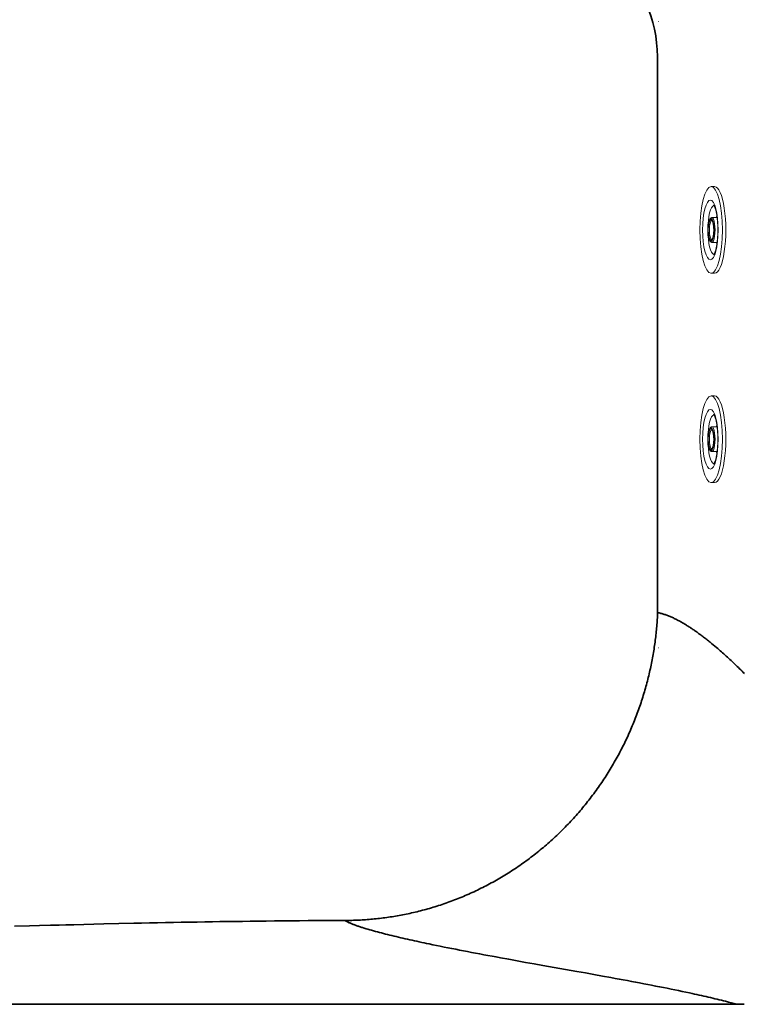
# Model space of a CAD drawing. Units: millimetres. Extents: x 3407 to 13009, y -1153 to 5585.
# Drawn here: x 5789 to 6204, y 242 to 806 of the extents above; entities that cross this region are included whole.
import ezdxf

# ---------------------------------------------------------------- set-up
doc = ezdxf.new("R2010")
doc.units = ezdxf.units.MM
doc.header["$LTSCALE"] = 5
doc.linetypes.add('AUSGEZOGEN', pattern=[0])
doc.layers.add('Pool', color=9, linetype='Continuous')

msp = doc.modelspace()

# ---------------------------------------------------------------- linework, layer by layer
at = {"layer": 'Pool', "color": 7, "linetype": 'AUSGEZOGEN', "lineweight": 18}
msp.add_line((6155.43, 805.32), (6155.26, 805.32), dxfattribs=at)
at = {"layer": 'Pool', "color": 2, "linetype": 'AUSGEZOGEN', "lineweight": 35}
for p, q in [((6154.78, 466.43), (6154.78, 785.18)), ((6186.82, 241.86), (4792.09, 241.86)), ((6200.27, 241.85), (6186.82, 241.86))]:
    msp.add_line(p, q, dxfattribs=at)
at = {"layer": 'Pool', "color": 2, "linetype": 'AUSGEZOGEN', "lineweight": 18}
for p, q in [((6185.42, 710.67), (6187.42, 710.67)), ((6188.85, 692.92), (6185.85, 692.92)), ((6188.85, 678.72), (6185.85, 678.72)), ((6185.35, 660.97), (6187.42, 660.97)), ((6185.42, 590.67), (6187.42, 590.67)), ((6188.85, 572.92), (6185.85, 572.92)), ((6188.85, 558.72), (6185.85, 558.72)), ((6185.35, 540.97), (6187.42, 540.97)), ((6155.43, 446.32), (6155.26, 446.32))]:
    msp.add_line(p, q, dxfattribs=at)
for points in [[(6186.86, 671.48), (6186.91, 671.54), (6186.96, 671.62), (6187.03, 671.72), (6187.08, 671.81), (6187.14, 671.91), (6187.2, 672.03), (6187.26, 672.16), (6187.33, 672.3), (6187.39, 672.45), (6187.46, 672.61), (6187.53, 672.79), (6187.62, 673.02), (6187.71, 673.28), (6187.8, 673.55), (6187.89, 673.83), (6187.97, 674.13), (6188.06, 674.45), (6188.14, 674.77), (6188.22, 675.11), (6188.32, 675.52), (6188.4, 675.94), (6188.49, 676.38), (6188.57, 676.83), (6188.65, 677.3), (6188.72, 677.77), (6188.79, 678.26), (6188.86, 678.76), (6188.92, 679.31), (6188.98, 679.86), (6189.04, 680.42), (6189.09, 680.99), (6189.13, 681.57), (6189.17, 682.16), (6189.2, 682.75), (6189.23, 683.34), (6189.25, 683.96), (6189.27, 684.57), (6189.28, 685.19), (6189.28, 685.81), (6189.28, 686.43), (6189.27, 687.05), (6189.25, 687.67), (6189.23, 688.28), (6189.2, 688.89), (6189.17, 689.49), (6189.13, 690.09), (6189.09, 690.68), (6189.03, 691.27), (6188.98, 691.84), (6188.92, 692.4), (6188.85, 692.96), (6188.78, 693.48), (6188.7, 694), (6188.62, 694.5), (6188.54, 694.99), (6188.45, 695.46), (6188.36, 695.92), (6188.26, 696.36), (6188.16, 696.78), (6188.07, 697.16), (6187.97, 697.52), (6187.87, 697.86), (6187.77, 698.18), (6187.67, 698.48), (6187.57, 698.76), (6187.47, 699.01), (6187.37, 699.25), (6187.29, 699.42), (6187.21, 699.58), (6187.14, 699.72), (6187.07, 699.85), (6187.01, 699.95), (6186.96, 700.03), (6186.91, 700.09), (6186.88, 700.13), (6186.86, 700.16)], [(6185.85, 692.92), (6185.77, 692.92), (6185.7, 692.91), (6185.62, 692.89), (6185.55, 692.87), (6185.48, 692.85), (6185.42, 692.82), (6185.35, 692.79), (6185.29, 692.75), (6185.21, 692.69), (6185.13, 692.63), (6185.06, 692.56), (6184.99, 692.48), (6184.92, 692.4), (6184.86, 692.32), (6184.8, 692.23), (6184.74, 692.14), (6184.7, 692.06), (6184.66, 691.99), (6184.61, 691.9), (6184.57, 691.82), (6184.5, 691.65), (6184.42, 691.46), (6184.35, 691.26), (6184.28, 691.06), (6184.22, 690.84), (6184.16, 690.62), (6184.1, 690.4), (6184.05, 690.18), (6184.01, 689.96), (6183.96, 689.72), (6183.92, 689.48), (6183.88, 689.24), (6183.84, 688.99), (6183.81, 688.73), (6183.78, 688.48), (6183.75, 688.22), (6183.73, 687.96), (6183.71, 687.69), (6183.69, 687.42), (6183.67, 687.15), (6183.66, 686.88), (6183.65, 686.61), (6183.65, 686.33), (6183.64, 686.06), (6183.64, 685.79), (6183.64, 685.51), (6183.65, 685.24), (6183.65, 684.96), (6183.66, 684.69), (6183.68, 684.42), (6183.69, 684.16), (6183.71, 683.89), (6183.74, 683.63), (6183.76, 683.37), (6183.79, 683.12), (6183.82, 682.86), (6183.85, 682.62), (6183.89, 682.38), (6183.92, 682.14), (6183.96, 681.91), (6184.01, 681.68), (6184.05, 681.46), (6184.1, 681.25), (6184.15, 681.04), (6184.21, 680.84), (6184.26, 680.65), (6184.32, 680.46), (6184.39, 680.27), (6184.45, 680.1), (6184.52, 679.93), (6184.6, 679.78), (6184.67, 679.63), (6184.75, 679.49), (6184.79, 679.42), (6184.84, 679.36), (6184.88, 679.29), (6184.93, 679.23), (6184.98, 679.17), (6185.03, 679.12), (6185.08, 679.06), (6185.14, 679.01), (6185.2, 678.96), (6185.26, 678.92), (6185.32, 678.88), (6185.39, 678.84), (6185.46, 678.8), (6185.53, 678.78), (6185.61, 678.75), (6185.69, 678.74), (6185.77, 678.73), (6185.85, 678.72)], [(6185.85, 692.92), (6185.77, 692.92), (6185.7, 692.91), (6185.62, 692.89), (6185.55, 692.87), (6185.48, 692.85), (6185.42, 692.82), (6185.35, 692.79), (6185.29, 692.75), (6185.21, 692.69), (6185.13, 692.63), (6185.06, 692.56), (6184.99, 692.48), (6184.92, 692.4), (6184.86, 692.32), (6184.8, 692.23), (6184.74, 692.14), (6184.7, 692.06), (6184.66, 691.99), (6184.61, 691.9), (6184.57, 691.82), (6184.5, 691.65), (6184.42, 691.46), (6184.35, 691.26), (6184.28, 691.06), (6184.22, 690.84), (6184.16, 690.62), (6184.1, 690.4), (6184.05, 690.18), (6184.01, 689.96), (6183.96, 689.72), (6183.92, 689.48), (6183.88, 689.24), (6183.84, 688.99), (6183.81, 688.73), (6183.78, 688.48), (6183.75, 688.22), (6183.73, 687.96), (6183.71, 687.69), (6183.69, 687.42), (6183.67, 687.15), (6183.66, 686.88), (6183.65, 686.61), (6183.65, 686.33), (6183.64, 686.06), (6183.64, 685.79), (6183.64, 685.51), (6183.65, 685.24), (6183.65, 684.96), (6183.66, 684.69), (6183.68, 684.42), (6183.69, 684.16), (6183.71, 683.89), (6183.74, 683.63), (6183.76, 683.37), (6183.79, 683.12), (6183.82, 682.86), (6183.85, 682.62), (6183.89, 682.38), (6183.92, 682.14), (6183.96, 681.91), (6184.01, 681.68), (6184.05, 681.46), (6184.1, 681.25), (6184.15, 681.04), (6184.21, 680.84), (6184.26, 680.65), (6184.32, 680.46), (6184.39, 680.27), (6184.45, 680.1), (6184.52, 679.93), (6184.6, 679.78), (6184.67, 679.63), (6184.75, 679.49), (6184.79, 679.42), (6184.84, 679.36), (6184.88, 679.29), (6184.93, 679.23), (6184.98, 679.17), (6185.03, 679.12), (6185.08, 679.06), (6185.14, 679.01), (6185.2, 678.96), (6185.26, 678.92), (6185.32, 678.88), (6185.39, 678.84), (6185.46, 678.8), (6185.53, 678.78), (6185.61, 678.75), (6185.69, 678.74), (6185.77, 678.73), (6185.85, 678.72)], [(6185.82, 680.32), (6185.85, 680.34), (6185.89, 680.37), (6185.94, 680.43), (6185.97, 680.47), (6186, 680.51), (6186.03, 680.56), (6186.06, 680.62), (6186.1, 680.68), (6186.13, 680.75), (6186.17, 680.82), (6186.2, 680.9), (6186.24, 681), (6186.28, 681.11), (6186.32, 681.22), (6186.36, 681.34), (6186.4, 681.47), (6186.43, 681.6), (6186.47, 681.74), (6186.51, 681.88), (6186.54, 682.04), (6186.58, 682.21), (6186.61, 682.38), (6186.64, 682.56), (6186.68, 682.74), (6186.7, 682.93), (6186.73, 683.12), (6186.76, 683.32), (6186.78, 683.53), (6186.8, 683.74), (6186.82, 683.95), (6186.84, 684.17), (6186.86, 684.39), (6186.87, 684.61), (6186.88, 684.83), (6186.89, 685.06), (6186.89, 685.28), (6186.9, 685.51), (6186.9, 685.74), (6186.9, 685.97), (6186.9, 686.2), (6186.89, 686.43), (6186.89, 686.66), (6186.88, 686.89), (6186.86, 687.11), (6186.85, 687.33), (6186.83, 687.55), (6186.81, 687.77), (6186.79, 687.99), (6186.77, 688.2), (6186.75, 688.4), (6186.72, 688.61), (6186.69, 688.8), (6186.66, 688.99), (6186.63, 689.18), (6186.59, 689.36), (6186.56, 689.53), (6186.52, 689.7), (6186.48, 689.86), (6186.44, 690.02), (6186.4, 690.16), (6186.36, 690.29), (6186.32, 690.42), (6186.28, 690.54), (6186.23, 690.66), (6186.19, 690.76), (6186.15, 690.86), (6186.1, 690.95), (6186.07, 691.02), (6186.03, 691.08), (6185.99, 691.14), (6185.96, 691.19), (6185.93, 691.23), (6185.9, 691.26), (6185.87, 691.29), (6185.85, 691.31), (6185.82, 691.33)], [(6188.76, 693.64), (6188.67, 693.46), (6188.59, 693.27), (6188.51, 693.1), (6188.44, 692.92)], [(6188.44, 678.72), (6188.51, 678.55), (6188.59, 678.37), (6188.67, 678.19), (6188.76, 678)], [(6186.86, 551.48), (6186.91, 551.54), (6186.96, 551.62), (6187.03, 551.72), (6187.08, 551.81), (6187.14, 551.91), (6187.2, 552.03), (6187.26, 552.16), (6187.33, 552.3), (6187.39, 552.45), (6187.46, 552.61), (6187.53, 552.79), (6187.62, 553.02), (6187.71, 553.28), (6187.8, 553.55), (6187.89, 553.83), (6187.97, 554.13), (6188.06, 554.45), (6188.14, 554.77), (6188.22, 555.11), (6188.32, 555.52), (6188.4, 555.94), (6188.49, 556.38), (6188.57, 556.83), (6188.65, 557.3), (6188.72, 557.77), (6188.79, 558.26), (6188.86, 558.76), (6188.92, 559.31), (6188.98, 559.86), (6189.04, 560.42), (6189.09, 560.99), (6189.13, 561.57), (6189.17, 562.16), (6189.2, 562.75), (6189.23, 563.34), (6189.25, 563.96), (6189.27, 564.57), (6189.28, 565.19), (6189.28, 565.81), (6189.28, 566.43), (6189.27, 567.05), (6189.25, 567.67), (6189.23, 568.28), (6189.2, 568.89), (6189.17, 569.49), (6189.13, 570.09), (6189.09, 570.68), (6189.03, 571.27), (6188.98, 571.84), (6188.92, 572.4), (6188.85, 572.96), (6188.78, 573.48), (6188.7, 574), (6188.62, 574.5), (6188.54, 574.99), (6188.45, 575.46), (6188.36, 575.92), (6188.26, 576.36), (6188.16, 576.78), (6188.07, 577.16), (6187.97, 577.52), (6187.87, 577.86), (6187.77, 578.18), (6187.67, 578.48), (6187.57, 578.76), (6187.47, 579.01), (6187.37, 579.25), (6187.29, 579.42), (6187.21, 579.58), (6187.14, 579.72), (6187.07, 579.85), (6187.01, 579.95), (6186.96, 580.03), (6186.91, 580.09), (6186.88, 580.13), (6186.86, 580.16)], [(6185.85, 572.92), (6185.77, 572.92), (6185.7, 572.91), (6185.62, 572.89), (6185.55, 572.87), (6185.48, 572.85), (6185.42, 572.82), (6185.35, 572.79), (6185.29, 572.75), (6185.21, 572.69), (6185.13, 572.63), (6185.06, 572.56), (6184.99, 572.48), (6184.92, 572.4), (6184.86, 572.32), (6184.8, 572.23), (6184.74, 572.14), (6184.7, 572.06), (6184.66, 571.99), (6184.61, 571.9), (6184.57, 571.82), (6184.5, 571.65), (6184.42, 571.46), (6184.35, 571.26), (6184.28, 571.06), (6184.22, 570.84), (6184.16, 570.62), (6184.1, 570.4), (6184.05, 570.18), (6184.01, 569.96), (6183.96, 569.72), (6183.92, 569.48), (6183.88, 569.24), (6183.84, 568.99), (6183.81, 568.73), (6183.78, 568.48), (6183.75, 568.22), (6183.73, 567.96), (6183.71, 567.69), (6183.69, 567.42), (6183.67, 567.15), (6183.66, 566.88), (6183.65, 566.61), (6183.65, 566.33), (6183.64, 566.06), (6183.64, 565.79), (6183.64, 565.51), (6183.65, 565.24), (6183.65, 564.96), (6183.66, 564.69), (6183.68, 564.42), (6183.69, 564.16), (6183.71, 563.89), (6183.74, 563.63), (6183.76, 563.37), (6183.79, 563.12), (6183.82, 562.86), (6183.85, 562.62), (6183.89, 562.38), (6183.92, 562.14), (6183.96, 561.91), (6184.01, 561.68), (6184.05, 561.46), (6184.1, 561.25), (6184.15, 561.04), (6184.21, 560.84), (6184.26, 560.65), (6184.32, 560.46), (6184.39, 560.27), (6184.45, 560.1), (6184.52, 559.93), (6184.6, 559.78), (6184.67, 559.63), (6184.75, 559.49), (6184.79, 559.42), (6184.84, 559.36), (6184.88, 559.29), (6184.93, 559.23), (6184.98, 559.17), (6185.03, 559.12), (6185.08, 559.06), (6185.14, 559.01), (6185.2, 558.96), (6185.26, 558.92), (6185.32, 558.88), (6185.39, 558.84), (6185.46, 558.8), (6185.53, 558.78), (6185.61, 558.75), (6185.69, 558.74), (6185.77, 558.73), (6185.85, 558.72)], [(6185.85, 572.92), (6185.77, 572.92), (6185.7, 572.91), (6185.62, 572.89), (6185.55, 572.87), (6185.48, 572.85), (6185.42, 572.82), (6185.35, 572.79), (6185.29, 572.75), (6185.21, 572.69), (6185.13, 572.63), (6185.06, 572.56), (6184.99, 572.48), (6184.92, 572.4), (6184.86, 572.32), (6184.8, 572.23), (6184.74, 572.14), (6184.7, 572.06), (6184.66, 571.99), (6184.61, 571.9), (6184.57, 571.82), (6184.5, 571.65), (6184.42, 571.46), (6184.35, 571.26), (6184.28, 571.06), (6184.22, 570.84), (6184.16, 570.62), (6184.1, 570.4), (6184.05, 570.18), (6184.01, 569.96), (6183.96, 569.72), (6183.92, 569.48), (6183.88, 569.24), (6183.84, 568.99), (6183.81, 568.73), (6183.78, 568.48), (6183.75, 568.22), (6183.73, 567.96), (6183.71, 567.69), (6183.69, 567.42), (6183.67, 567.15), (6183.66, 566.88), (6183.65, 566.61), (6183.65, 566.33), (6183.64, 566.06), (6183.64, 565.79), (6183.64, 565.51), (6183.65, 565.24), (6183.65, 564.96), (6183.66, 564.69), (6183.68, 564.42), (6183.69, 564.16), (6183.71, 563.89), (6183.74, 563.63), (6183.76, 563.37), (6183.79, 563.12), (6183.82, 562.86), (6183.85, 562.62), (6183.89, 562.38), (6183.92, 562.14), (6183.96, 561.91), (6184.01, 561.68), (6184.05, 561.46), (6184.1, 561.25), (6184.15, 561.04), (6184.21, 560.84), (6184.26, 560.65), (6184.32, 560.46), (6184.39, 560.27), (6184.45, 560.1), (6184.52, 559.93), (6184.6, 559.78), (6184.67, 559.63), (6184.75, 559.49), (6184.79, 559.42), (6184.84, 559.36), (6184.88, 559.29), (6184.93, 559.23), (6184.98, 559.17), (6185.03, 559.12), (6185.08, 559.06), (6185.14, 559.01), (6185.2, 558.96), (6185.26, 558.92), (6185.32, 558.88), (6185.39, 558.84), (6185.46, 558.8), (6185.53, 558.78), (6185.61, 558.75), (6185.69, 558.74), (6185.77, 558.73), (6185.85, 558.72)], [(6185.82, 560.32), (6185.85, 560.34), (6185.89, 560.37), (6185.94, 560.43), (6185.97, 560.47), (6186, 560.51), (6186.03, 560.56), (6186.06, 560.62), (6186.1, 560.68), (6186.13, 560.75), (6186.17, 560.82), (6186.2, 560.9), (6186.24, 561), (6186.28, 561.11), (6186.32, 561.22), (6186.36, 561.34), (6186.4, 561.47), (6186.43, 561.6), (6186.47, 561.74), (6186.51, 561.88), (6186.54, 562.04), (6186.58, 562.21), (6186.61, 562.38), (6186.64, 562.56), (6186.68, 562.74), (6186.7, 562.93), (6186.73, 563.12), (6186.76, 563.32), (6186.78, 563.53), (6186.8, 563.74), (6186.82, 563.95), (6186.84, 564.17), (6186.86, 564.39), (6186.87, 564.61), (6186.88, 564.83), (6186.89, 565.06), (6186.89, 565.28), (6186.9, 565.51), (6186.9, 565.74), (6186.9, 565.97), (6186.9, 566.2), (6186.89, 566.43), (6186.89, 566.66), (6186.88, 566.89), (6186.86, 567.11), (6186.85, 567.33), (6186.83, 567.55), (6186.81, 567.77), (6186.79, 567.99), (6186.77, 568.2), (6186.75, 568.4), (6186.72, 568.61), (6186.69, 568.8), (6186.66, 568.99), (6186.63, 569.18), (6186.59, 569.36), (6186.56, 569.53), (6186.52, 569.7), (6186.48, 569.86), (6186.44, 570.02), (6186.4, 570.16), (6186.36, 570.29), (6186.32, 570.42), (6186.28, 570.54), (6186.23, 570.66), (6186.19, 570.76), (6186.15, 570.86), (6186.1, 570.95), (6186.07, 571.02), (6186.03, 571.08), (6185.99, 571.14), (6185.96, 571.19), (6185.93, 571.23), (6185.9, 571.26), (6185.87, 571.29), (6185.85, 571.31), (6185.82, 571.33)], [(6188.76, 573.64), (6188.67, 573.46), (6188.59, 573.27), (6188.51, 573.1), (6188.44, 572.92)], [(6188.44, 558.72), (6188.51, 558.55), (6188.59, 558.37), (6188.67, 558.19), (6188.76, 558)]]:
    msp.add_lwpolyline(points, dxfattribs=at)
at = {"layer": 'Pool', "color": 2, "linetype": 'AUSGEZOGEN', "lineweight": 35}
for points in [[(6154.78, 466.43), (6154.73, 465.45), (6154.68, 464.48), (6154.62, 463.5), (6154.56, 462.51), (6154.5, 461.53), (6154.42, 460.54), (6154.35, 459.56), (6154.26, 458.57), (6154.18, 457.57), (6154.08, 456.58), (6153.98, 455.58), (6153.88, 454.59), (6153.77, 453.59), (6153.66, 452.59), (6153.53, 451.59), (6153.41, 450.58), (6153.28, 449.58), (6153.14, 448.57), (6153, 447.56), (6152.85, 446.55), (6152.69, 445.54), (6152.53, 444.53), (6152.36, 443.52), (6152.19, 442.5), (6152.01, 441.49), (6151.83, 440.47), (6151.64, 439.45), (6151.45, 438.43), (6151.24, 437.41), (6151.04, 436.39), (6150.82, 435.37), (6150.6, 434.35), (6150.38, 433.33), (6150.15, 432.3), (6149.91, 431.28), (6149.66, 430.25), (6149.41, 429.23), (6149.16, 428.2), (6148.89, 427.17), (6148.62, 426.15), (6148.35, 425.12), (6148.07, 424.09), (6147.78, 423.07), (6147.49, 422.04), (6147.19, 421.01), (6146.88, 419.98), (6146.57, 418.96), (6146.25, 417.93), (6145.92, 416.9), (6145.59, 415.88), (6145.25, 414.85), (6144.91, 413.82), (6144.56, 412.8), (6144.2, 411.77), (6143.84, 410.75), (6143.47, 409.73), (6143.09, 408.7), (6142.71, 407.68), (6142.32, 406.66), (6141.92, 405.64), (6141.52, 404.62), (6141.11, 403.6), (6140.69, 402.58), (6140.27, 401.57), (6139.84, 400.55), (6139.41, 399.54), (6138.97, 398.52), (6138.52, 397.51), (6138.06, 396.5), (6137.6, 395.49), (6137.14, 394.49), (6136.66, 393.48), (6136.18, 392.48), (6135.69, 391.48), (6135.2, 390.48), (6134.7, 389.48), (6134.19, 388.49), (6133.68, 387.49), (6133.16, 386.5), (6132.64, 385.51), (6132.11, 384.52), (6131.57, 383.54), (6131.02, 382.56), (6130.47, 381.58), (6129.91, 380.6), (6129.35, 379.62), (6128.78, 378.65), (6128.2, 377.68), (6127.62, 376.72), (6127.03, 375.75), (6126.44, 374.79), (6125.84, 373.83), (6125.23, 372.88), (6124.61, 371.93), (6123.99, 370.98), (6123.37, 370.03), (6122.73, 369.09), (6122.1, 368.15), (6121.45, 367.22), (6120.8, 366.28), (6120.14, 365.36), (6119.48, 364.43), (6118.81, 363.51), (6118.13, 362.59), (6117.45, 361.68), (6116.76, 360.77), (6116.07, 359.87), (6115.37, 358.96), (6114.67, 358.07), (6113.96, 357.17), (6113.24, 356.28), (6112.52, 355.4), (6111.79, 354.52), (6111.06, 353.64), (6110.32, 352.77), (6109.58, 351.9), (6108.83, 351.04), (6108.07, 350.18), (6107.31, 349.33), (6106.54, 348.48), (6105.77, 347.63), (6105, 346.79), (6104.21, 345.96), (6103.43, 345.13), (6102.63, 344.31), (6101.84, 343.49), (6101.03, 342.67), (6100.22, 341.86), (6099.41, 341.06), (6098.59, 340.26), (6097.77, 339.46), (6096.94, 338.68), (6096.11, 337.89), (6095.27, 337.12), (6094.43, 336.34), (6093.58, 335.58), (6092.73, 334.82), (6091.87, 334.06), (6091.01, 333.31), (6090.15, 332.57), (6089.28, 331.83), (6088.4, 331.1), (6087.53, 330.37), (6086.64, 329.65), (6085.76, 328.93), (6084.87, 328.22), (6083.97, 327.52), (6083.07, 326.82), (6082.17, 326.13), (6081.26, 325.44), (6080.35, 324.77), (6079.44, 324.09), (6078.52, 323.43), (6077.6, 322.76), (6076.67, 322.11), (6075.74, 321.46), (6074.81, 320.82), (6073.87, 320.18), (6072.94, 319.56), (6071.99, 318.93), (6071.05, 318.32), (6070.1, 317.71), (6069.15, 317.1), (6068.19, 316.51), (6067.23, 315.92), (6066.27, 315.33), (6065.31, 314.76), (6064.34, 314.19), (6063.37, 313.62), (6062.4, 313.06), (6061.42, 312.51), (6060.44, 311.97), (6059.46, 311.43), (6058.48, 310.9), (6057.5, 310.38), (6056.51, 309.86), (6055.52, 309.35), (6054.53, 308.84), (6053.54, 308.35), (6052.54, 307.86), (6051.54, 307.37), (6050.54, 306.89), (6049.54, 306.42), (6048.54, 305.96), (6047.53, 305.5), (6046.53, 305.05), (6045.52, 304.61), (6044.51, 304.17), (6043.5, 303.74), (6042.48, 303.32), (6041.47, 302.91), (6040.45, 302.5), (6039.44, 302.09), (6038.42, 301.7), (6037.4, 301.31), (6036.38, 300.93), (6035.36, 300.55), (6034.34, 300.19), (6033.32, 299.82), (6032.29, 299.47), (6031.27, 299.12), (6030.25, 298.78), (6029.22, 298.45), (6028.19, 298.12), (6027.17, 297.8), (6026.14, 297.48), (6025.11, 297.18), (6024.09, 296.88), (6023.06, 296.58), (6022.03, 296.3), (6021, 296.01), (6019.98, 295.74), (6018.95, 295.47), (6017.92, 295.21), (6016.89, 294.96), (6015.87, 294.71), (6014.84, 294.47), (6013.81, 294.23), (6012.79, 294.01), (6011.76, 293.78), (6010.73, 293.57), (6009.71, 293.36), (6008.68, 293.16), (6007.66, 292.96), (6006.64, 292.77), (6005.61, 292.59), (6004.59, 292.41), (6003.57, 292.24), (6002.55, 292.08), (6001.53, 291.92), (6000.52, 291.77), (5999.5, 291.63), (5998.48, 291.49), (5997.47, 291.36), (5996.46, 291.23), (5995.44, 291.11), (5994.43, 290.99), (5993.42, 290.89), (5992.42, 290.78), (5991.41, 290.69), (5990.41, 290.6), (5989.4, 290.51), (5988.4, 290.43), (5987.4, 290.36), (5986.4, 290.29), (5985.4, 290.23), (5984.41, 290.18), (5983.41, 290.13), (5982.42, 290.08), (5981.43, 290.05), (5980.45, 290.01), (5979.46, 289.99), (5977.49, 289.95), (5975.54, 289.93)], [(5786.12, 286.71), (5794.83, 286.92), (5800.54, 287.05), (5806.92, 287.2), (5811.82, 287.31), (5815.6, 287.4), (5818.5, 287.47), (5820.31, 287.51), (5837.41, 287.91), (5845.97, 288.11), (5854.54, 288.3), (5859.07, 288.4), (5863.61, 288.5), (5868.15, 288.59), (5872.7, 288.68), (5877.25, 288.77), (5881.81, 288.86), (5886.38, 288.94), (5890.95, 289.02), (5895.28, 289.1), (5899.61, 289.17), (5903.95, 289.24), (5908.28, 289.3), (5912.62, 289.36), (5916.96, 289.42), (5921.3, 289.48), (5925.65, 289.53), (5930.44, 289.59), (5935.24, 289.64), (5940.04, 289.69), (5944.84, 289.74), (5949.63, 289.78), (5954.41, 289.82), (5959.19, 289.85), (5963.96, 289.88), (5969.75, 289.91), (5975.54, 289.93)], [(6204.4, 241.91), (6203.37, 241.88), (6202.34, 241.86), (6201.3, 241.85), (6200.27, 241.85)]]:
    msp.add_lwpolyline(points, dxfattribs=at)
at = {"layer": 'Pool', "color": 1, "linetype": 'AUSGEZOGEN', "lineweight": 35}
for points in [[(6204.54, 431.49), (6203.85, 432.18), (6203.15, 432.88), (6202.46, 433.56), (6201.76, 434.25), (6201.07, 434.93), (6200.37, 435.6), (6199.67, 436.27), (6198.98, 436.94), (6198.28, 437.6), (6197.59, 438.26), (6196.89, 438.92), (6196.19, 439.57), (6195.5, 440.21), (6194.8, 440.86), (6194.1, 441.49), (6193.4, 442.12), (6192.71, 442.75), (6192.01, 443.37), (6191.31, 443.99), (6190.62, 444.6), (6189.92, 445.21), (6189.22, 445.81), (6188.52, 446.41), (6187.59, 447.2), (6186.66, 447.97), (6185.73, 448.74), (6184.8, 449.5), (6184.33, 449.87), (6183.87, 450.25), (6183.4, 450.62), (6182.94, 450.98), (6182.47, 451.35), (6182, 451.71), (6181.54, 452.07), (6181.07, 452.43), (6180.61, 452.78), (6180.14, 453.13), (6179.67, 453.48), (6179.21, 453.83), (6178.74, 454.17), (6178.28, 454.51), (6177.81, 454.85), (6177.34, 455.18), (6176.88, 455.52), (6176.41, 455.84), (6175.94, 456.17), (6175.48, 456.49), (6175.01, 456.81), (6174.54, 457.13), (6174.07, 457.44), (6173.61, 457.75), (6173.14, 458.05), (6172.67, 458.36), (6172.21, 458.65), (6171.74, 458.95), (6171.27, 459.24), (6170.8, 459.53), (6170.34, 459.81), (6169.87, 460.1), (6169.4, 460.37), (6168.93, 460.64), (6168.46, 460.91), (6168, 461.18), (6167.53, 461.44), (6167.06, 461.69), (6166.59, 461.94), (6166.12, 462.19), (6165.65, 462.43), (6165.19, 462.67), (6164.72, 462.9), (6164.25, 463.13), (6163.78, 463.35), (6163.31, 463.57), (6162.84, 463.78), (6162.37, 463.99), (6161.9, 464.19), (6161.43, 464.38), (6160.96, 464.57), (6160.49, 464.75), (6160.02, 464.93), (6159.55, 465.1), (6159.08, 465.26), (6158.61, 465.42), (6158.13, 465.57), (6157.65, 465.72), (6157.17, 465.86), (6156.69, 465.99), (6156.22, 466.11), (6155.74, 466.23), (6155.5, 466.28), (6155.26, 466.33), (6155.02, 466.38), (6154.78, 466.43)], [(5975.54, 289.93), (5975.82, 289.77), (5976.11, 289.61), (5976.41, 289.45), (5976.72, 289.29), (5977.04, 289.13), (5977.37, 288.96), (5977.7, 288.8), (5978.05, 288.64), (5978.41, 288.48), (5978.77, 288.32), (5979.15, 288.16), (5979.53, 288), (5979.92, 287.84), (5980.32, 287.68), (5980.73, 287.52), (5981.15, 287.36), (5981.57, 287.21), (5982, 287.05), (5982.44, 286.89), (5982.88, 286.73), (5983.34, 286.58), (5983.8, 286.42), (5984.27, 286.26), (5984.74, 286.11), (5985.22, 285.95), (5985.7, 285.8), (5986.68, 285.49), (5987.68, 285.19), (5988.71, 284.88), (5989.76, 284.58), (5990.83, 284.27), (5991.91, 283.97), (5993.02, 283.67), (5994.15, 283.36), (5995.29, 283.06), (5996.45, 282.76), (5997.63, 282.46), (5998.82, 282.16), (6000.02, 281.85), (6001.24, 281.55), (6002.48, 281.25), (6003.72, 280.95), (6004.98, 280.65), (6006.25, 280.35), (6007.53, 280.05), (6008.83, 279.76), (6010.13, 279.46), (6011.45, 279.16), (6012.78, 278.86), (6014.12, 278.56), (6015.46, 278.26), (6016.82, 277.97), (6018.19, 277.67), (6019.57, 277.37), (6020.96, 277.08), (6022.35, 276.78), (6023.76, 276.48), (6025.89, 276.04), (6028.03, 275.59), (6030.2, 275.15), (6032.39, 274.71), (6034.59, 274.27), (6036.81, 273.82), (6039.05, 273.38), (6041.3, 272.94), (6043.58, 272.5), (6045.86, 272.06), (6048.16, 271.62), (6050.48, 271.18), (6052.81, 270.74), (6055.15, 270.3), (6057.5, 269.86), (6059.87, 269.42), (6062.24, 268.98), (6064.63, 268.55), (6069.43, 267.67), (6074.26, 266.8), (6079.12, 265.92), (6084, 265.05), (6088.9, 264.17), (6098.72, 262.43), (6108.53, 260.68), (6113.42, 259.81), (6118.29, 258.93), (6123.14, 258.06), (6127.95, 257.18), (6130.34, 256.74), (6132.73, 256.31), (6135.1, 255.87), (6137.46, 255.43), (6139.81, 254.99), (6142.15, 254.55), (6144.47, 254.11), (6146.78, 253.67), (6149.07, 253.23), (6151.35, 252.79), (6153.61, 252.35), (6155.85, 251.91), (6158.08, 251.47), (6160.29, 251.02), (6162.47, 250.58), (6164.64, 250.14), (6166.79, 249.69), (6168.92, 249.25), (6171.02, 248.8), (6173.1, 248.36), (6174.48, 248.06), (6175.84, 247.76), (6177.2, 247.47), (6178.54, 247.17), (6179.87, 246.87), (6181.19, 246.57), (6182.5, 246.27), (6183.8, 245.97), (6185.08, 245.67), (6186.36, 245.38), (6187.62, 245.08), (6188.87, 244.78), (6190.1, 244.48), (6191.32, 244.17), (6192.53, 243.87), (6193.73, 243.57), (6195.41, 243.14), (6197.06, 242.71), (6197.87, 242.5), (6198.68, 242.28), (6199.48, 242.07), (6200.27, 241.85)]]:
    msp.add_lwpolyline(points, dxfattribs=at)
at = {"layer": 'Pool', "color": 2, "linetype": 'AUSGEZOGEN', "lineweight": 35}
msp.add_ellipse((6077.5, 785.18), major_axis=(-24.83, 76.05), ratio=0.962495, start_param=4.407896, end_param=5.956133, dxfattribs=at)
at = {"layer": 'Pool', "color": 2, "linetype": 'AUSGEZOGEN', "lineweight": 18}
for centre, major_axis in [((6185.42, 685.82), (0, -24.85)), ((6184.99, 685.82), (0, -17.17)), ((6185.37, 685.82), (0, 6.6)), ((6185.37, 685.82), (0, -6)), ((6185.42, 565.82), (0, -24.85)), ((6184.99, 565.82), (0, -17.17)), ((6185.37, 565.82), (0, 6.6)), ((6185.37, 565.82), (0, -6))]:
    msp.add_ellipse(centre, major_axis=major_axis, ratio=0.258819, dxfattribs=at)
for centre, major_axis, start_param, end_param in [((6187.42, 685.82), (0, -24.85), 6.283005, 9.424778), ((6187.2, 685.82), (0, 14.08), 0.042693, 3.098899), ((6185.85, 685.82), (0, -5.5), 3.154181, 6.270597), ((6185.85, 685.82), (0, -7.1), 0, 3.141593), ((6187.42, 565.82), (0, -24.85), 6.283005, 9.424778), ((6187.2, 565.82), (0, 14.08), 0.042693, 3.098899), ((6185.85, 565.82), (0, -5.5), 3.154181, 6.270597), ((6185.85, 565.82), (0, -7.1), 0, 3.141593)]:
    msp.add_ellipse(centre, major_axis=major_axis, ratio=0.258819, start_param=start_param, end_param=end_param, dxfattribs=at)

doc.saveas('drawing.dxf')
